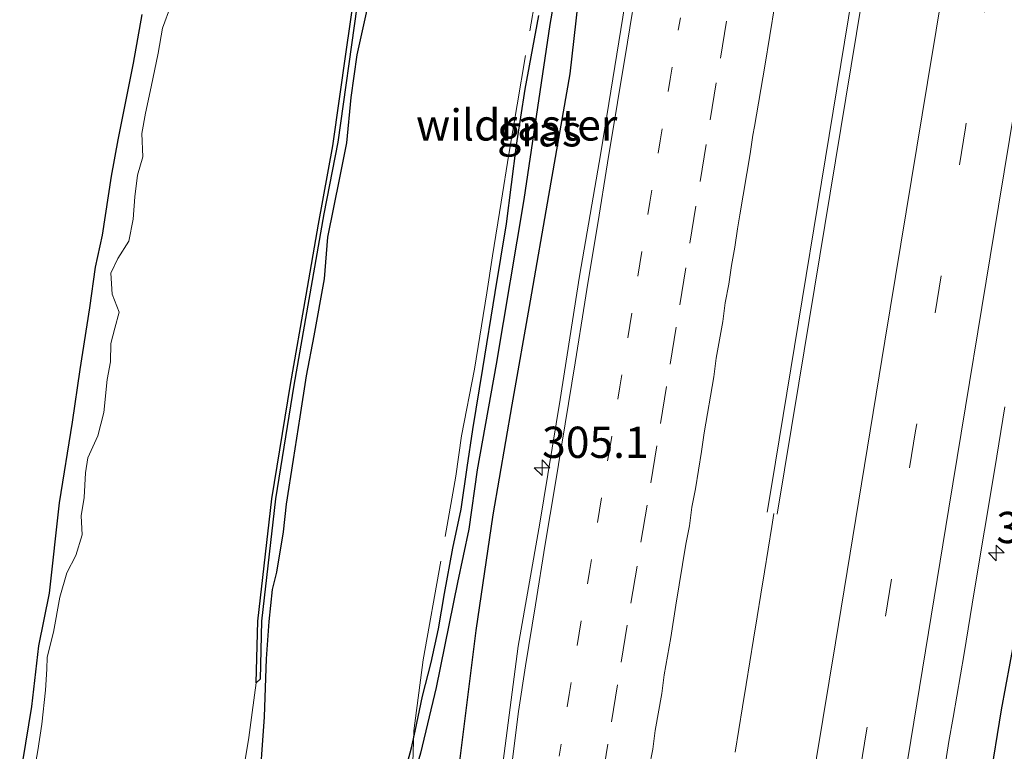
# Model space of a CAD drawing. Units: metres. Extents: x 179997 to 181919, y 544386 to 550000.
# Drawn here: x 180964 to 181043, y 547365 to 547424 of the extents above; entities that cross this region are included whole.
import ezdxf
from ezdxf.enums import TextEntityAlignment as Align

# ---------------------------------------------------------------- set-up
doc = ezdxf.new("R2010")
doc.units = ezdxf.units.M
for name, pattern in [('IE-TERREINAFSCHEIDING', [10, 8, -2]), ('VW-1-3_STREEP', [4, 1, -3]), ('VW-3-9_STREEP', [12, 3, -9])]:
    doc.linetypes.add(name, pattern=pattern)
doc.layers.get('0').update_dxf_attribs({"lineweight": 25})
for name, color, linetype, lineweight in [('B-ME-AM-KILOMETR-S-B1', 7, 'Continuous', 18), ('B-ME-BV-GELEIDECONSTRUCTIE-GELEIDERAIL-L-B1', 213, 'BV-GELEIDERAIL', 18), ('B-ME-IE-GRASLAND-GV-B6', 93, 'Continuous', 18), ('B-ME-IE-GRONDWERKLIJN-GROND_INGERICHT-GV-B6', 253, 'Continuous', 18), ('B-ME-IE-TERREINAFSCHEIDING-RASTERHEKWERK-L-B1', 8, 'IE-TERREINAFSCHEIDING', 18), ('B-ME-OG-WATER-GV-B6', 153, 'Continuous', 18), ('B-ME-VH-VERH_SOORT-BITUMEN-GV-B6', 8, 'IE-TERREINAFSCHEIDING-NATUURLIJK-HOUTWAL', 18), ('B-ME-VW-MARKERING-13STREEP-045-L-B1', 255, 'VW-1-3_STREEP', 18), ('B-ME-VW-MARKERING-39STREEP-015-L-B1', 255, 'VW-3-9_STREEP', 18), ('B-ME-VW-MARKERING-STREEP-015-L-B1', 7, 'Continuous', 18)]:
    doc.layers.add(name, color=color, linetype=linetype, lineweight=lineweight)
for name, color, linetype in [('B-ME-GW-INSTEEKWATERGANG-L-B1', 10, 'Continuous'), ('B-ME-GW-WATERGANG-GREPPEL-L-B1', 10, 'Continuous'), ('B-ME-OB-BESCHOEIING-GV-B6', 10, 'Continuous')]:
    doc.layers.add(name, color=color, linetype=linetype)
doc.styles.add('NLCS-ISO', font='NLCS-ISO.TTF')
doc.linetypes.add('BV-GELEIDERAIL', pattern='A,10,-3,[108,NLCS.SHX,S=1,R=0,X=0,Y=0],-3', length=16)
doc.linetypes.add('IE-TERREINAFSCHEIDING-NATUURLIJK-HOUTWAL', pattern='A,7,-1.5,[67,NLCS.SHX,S=0.75,R=45,X=0,Y=0],-1.5,7,-1.5,[70,NLCS.SHX,S=0.75,R=0,X=0,Y=0],-1.5', length=20)

# ---------------------------------------------------------------- blocks, each defined once
blk = doc.blocks.new('hecto')
for p, q in [((0, 0.625), (-0.625, 0)), ((0, -0.625), (0, 0.625)), ((-0.625, 0), (0.625, 0)), ((0.625, 0), (0, -0.625))]:
    blk.add_line(p, q)

msp = doc.modelspace()

# ---------------------------------------------------------------- linework, layer by layer
at = {"layer": 'B-ME-BV-GELEIDECONSTRUCTIE-GELEIDERAIL-L-B1'}
for points in [[(181063.753, 547625.241, 2.149), (181059.795, 547607.997, 2.048), (181057.044, 547596.077, 2.009), (181054.407, 547584.303, 0.841), (181053.516, 547580.377, 2.057), (181052.707, 547576.457, 2.047), (181051.786, 547571.227, 2.027), (181050.259, 547562.013, 2.007), (181048.323, 547550.159, 2.017), (181047.765, 547546.227, 2.007), (181047.292, 547542.31, 1.987), (181046.172, 547533.15, 2.119), (181044.62, 547518.211, 2.192), (181043.421, 547504.67, 2.207), (181042.499, 547494.414, 2.208), (181040.065, 547479.526, 2.185), (181035.779, 547454.767, 2.294), (181030.74, 547423.64, 2.301), (181024.577, 547386.186, 2.3), (181024.2464, 547384.1228, 2.2993)], [(181025.0404, 547383.965, 2.2841), (181026.756, 547394.442, 2.287), (181032.21, 547427.43, 2.266), (181038.746, 547466.8, 2.201), (181043.487, 547495.868, 2.165), (181047.863, 547514.206, 2.138), (181051.081, 547528.043, 2.138), (181054.848, 547545.052, 2.097), (181055.564, 547549.079, 2.097), (181057.624, 547562.078, 2.077), (181059.346, 547572.669, 2.067), (181059.931, 547576.647, 2.057), (181060.438, 547580.7, 2.077), (181061.305, 547588.475, 2.107), (181062.545, 547600.95, 2.128), (181064.806, 547624.807, 2.143), (181064.827, 547624.981, 2.136)], [(181024.7765, 547384.0055, 2.1601), (181024.6104, 547382.9785, 2.1567), (181024.3171, 547381.1623, 2.1502), (181024.0242, 547379.3559, 2.142), (181023.7334, 547377.5609, 2.1374), (181023.4383, 547375.7644, 2.138), (181023.1393, 547373.9645, 2.1386), (181022.8449, 547372.1578, 2.143), (181022.5503, 547370.352, 2.143), (181022.258, 547368.5504, 2.143), (181021.9605, 547366.7345, 2.1422), (181021.6649, 547364.936, 2.1439)]]:
    msp.add_polyline3d(points, dxfattribs=at)
at = {"layer": 'B-ME-GW-INSTEEKWATERGANG-L-B1'}
for points in [[(181019.582, 547486.671, 0.918), (181018.492, 547480.566, 0.928), (181016.874, 547472.19, 0.924), (181016.038, 547465.587, 0.95), (181014.764, 547457.699, 0.927), (181013.668, 547451.07, 0.896), (181012.375, 547444.42, 0.881), (181011.156, 547437.674, 0.881), (181010.147, 547431.079, 0.876), (181009.095, 547424.812, 0.881), (181008.455, 547419.174, 0.876), (181006.749, 547409.456, 0.866), (181005.285, 547401.03, 0.872), (181003.836, 547392.703, 0.872), (181002.305, 547383.916, 0.885), (181000.963, 547374.65, 0.914), (180999.549, 547363.354, 1.056)], [(180983.601, 547361.373, -0.273), (180984.057, 547367.772, -0.101), (180984.208, 547372.395, -0.049), (180984.43, 547375.375, 0.053), (180984.692, 547377.93, 0.051), (180985.04, 547379.318, -0.045), (180985.567, 547382.554, -0.065), (180985.828, 547384.756, -0.049), (180986.366, 547388.339, -0.048), (180986.91, 547391.735, -0.078), (180987.409, 547395.026, -0.115), (180988.019, 547398.227, -0.148), (180988.845, 547402.774, -0.176), (180989.133, 547406.106, -0.168), (180990.09, 547410.868, -0.159), (180990.637, 547413.654, -0.121), (180990.974, 547417.28, -0.071), (180991.471, 547420.704, -0.09), (180992.269, 547424.291, -0.086)], [(180964.494, 547362.719, -0.263), (180965.458, 547368.584, -0.204), (180966.022, 547373.428, -0.255), (180966.882, 547377.658, -0.173), (180967.68, 547384.872, -0.177), (180968.709, 547391.319, -0.17), (180969.322, 547395.519, -0.223), (180970.09, 547400.462, -0.221), (180970.558, 547403.712, -0.194), (180971.122, 547406.271, -0.184), (180971.822, 547410.988, -0.172), (180972.372, 547413.902, -0.161), (180972.98, 547416.952, -0.144), (180973.577, 547420.015, -0.16), (180974.279, 547423.923, -0.185)], [(180995.334, 547363.489, 0.072), (180995.807, 547365.275, 0.122), (180996.105, 547366.609, 0.168), (180996.698, 547369.405, 0.219), (180997.379, 547372.091, 0.254), (180997.972, 547374.803, 0.336), (180998.458, 547377.627, 0.356), (180999.103, 547381.257, 0.325), (180999.776, 547384.356, 0.301), (181000.262, 547387.699, 0.273), (181000.718, 547390.743, 0.29), (181001.512, 547395.609, 0.299), (181002.483, 547401.692, 0.321), (181003.392, 547407.174, 0.34), (181004.194, 547413.473, 0.323), (181004.897, 547417.959, 0.33), (181005.998, 547423.831, 0.316)], [(181042.028, 547362.572, 0.961), (181042.963, 547368.328, 0.954), (181043.997, 547373.924, 0.948)]]:
    msp.add_polyline3d(points, dxfattribs=at)
at = {"layer": 'B-ME-GW-WATERGANG-GREPPEL-L-B1'}
msp.add_polyline3d([(181018.482, 547493.634, 0.309), (181018.24, 547492.213, 0.257), (181016.859, 547483.642, 0.233), (181013.789, 547465.632, 0.215), (181011.218, 547449.875, 0.135), (181008.879, 547434.679, 0.127), (181006.861, 547423.115, 0.102), (181004.789, 547409.123, 0.103), (181002.568, 547395.956, 0.103), (181001.059, 547387.504, 0.101), (181000.381, 547382.759, 0.087), (180999.487, 547378.504, 0.086), (180997.774, 547370.092, -0.071), (180996.532, 547364.849, -0.078), (180995.477, 547361.35, -0.126)], dxfattribs=at)
at = {"layer": 'B-ME-IE-GRASLAND-GV-B6'}
for points in [[(181032.4323, 547543.6391, 0.9528), (181030.7907, 547533.777, 0.9387), (181029.1683, 547523.9092, 0.9303), (181027.5417, 547514.0425, 0.9253), (181025.99, 547504.1633, 1.0088), (181024.2942, 547494.3072, 0.9849), (181022.6643, 547484.4423, 0.982), (181021.0759, 547474.569, 1.0046), (181020.6625, 547472.0626, 1.0074), (181018.972, 547462.2066, 1.0259), (181017.4118, 547452.327, 1.0527), (181015.6887, 547442.4757, 1.0283), (181014.1256, 547432.5985, 1.0256), (181012.5495, 547422.7234, 1.0681), (181010.952, 547412.8516, 1.0866), (181009.2472, 547402.9974, 1.0681), (181007.6789, 547393.1215, 1.0654), (181006.0741, 547383.2511, 1.0813), (181004.3221, 547373.4045, 1.0703), (181003.0487, 547363.5986, 1.0531)], [(181019.582, 547486.671, 0.918), (181018.492, 547480.566, 0.928), (181016.874, 547472.19, 0.924), (181016.038, 547465.587, 0.95), (181014.764, 547457.699, 0.927), (181013.668, 547451.07, 0.896), (181012.375, 547444.42, 0.881), (181011.156, 547437.674, 0.881), (181010.147, 547431.079, 0.876), (181009.095, 547424.812, 0.881), (181008.455, 547419.174, 0.876), (181006.749, 547409.456, 0.866), (181005.285, 547401.03, 0.872), (181003.836, 547392.703, 0.872), (181002.305, 547383.916, 0.885), (181000.963, 547374.65, 0.914), (180999.549, 547363.354, 1.056)], [(180999.549, 547363.354, 1.056), (181000.963, 547374.65, 0.914), (181002.305, 547383.916, 0.885), (181003.836, 547392.703, 0.872), (181005.285, 547401.03, 0.872), (181006.749, 547409.456, 0.866), (181008.455, 547419.174, 0.876), (181009.095, 547424.812, 0.881), (181010.147, 547431.079, 0.876), (181011.156, 547437.674, 0.881), (181012.375, 547444.42, 0.881), (181013.668, 547451.07, 0.896), (181014.764, 547457.699, 0.927), (181016.038, 547465.587, 0.95), (181016.874, 547472.19, 0.924), (181018.492, 547480.566, 0.928), (181019.582, 547486.671, 0.918)], [(181016.859, 547483.642, 0.233), (181013.789, 547465.632, 0.215), (181011.218, 547449.875, 0.135), (181008.879, 547434.679, 0.127), (181006.861, 547423.115, 0.102), (181004.789, 547409.123, 0.103), (181002.568, 547395.956, 0.103), (181001.059, 547387.504, 0.101), (181000.381, 547382.759, 0.087), (180999.487, 547378.504, 0.086), (180997.774, 547370.092, -0.071), (180996.532, 547364.849, -0.078)], [(180996.532, 547364.849, -0.078), (180997.774, 547370.092, -0.071), (180999.487, 547378.504, 0.086), (181000.381, 547382.759, 0.087), (181001.059, 547387.504, 0.101), (181002.568, 547395.956, 0.103), (181004.789, 547409.123, 0.103), (181006.861, 547423.115, 0.102), (181008.879, 547434.679, 0.127), (181011.218, 547449.875, 0.135), (181013.789, 547465.632, 0.215), (181016.859, 547483.642, 0.233)], [(180976.571, 547424.633, -0.54), (180975.911, 547422.815, -0.54), (180975.573, 547420.817, -0.54), (180974.999, 547418.131, -0.54), (180974.558, 547416.033, -0.54), (180974.266, 547414.4, -0.54), (180974.336, 547412.543, -0.54), (180973.914, 547411.082, -0.54), (180973.69, 547409.347, -0.54), (180973.571, 547407.545, -0.54), (180973.21, 547405.79, -0.54), (180972.327, 547404.402, -0.54), (180971.781, 547403.24, -0.54), (180971.89, 547401.557, -0.54), (180972.431, 547400.104, -0.54), (180972.09, 547398.839, -0.54), (180971.784, 547397.599, -0.54), (180971.744, 547396.152, -0.54), (180971.496, 547394.738, -0.54), (180971.221, 547392.098, -0.54), (180970.745, 547390.235, -0.54), (180969.935, 547388.459, -0.54), (180969.76, 547387.278, -0.54), (180969.637, 547385.286, -0.54), (180969.42, 547383.832, -0.54), (180969.484, 547382.3, -0.54), (180968.969, 547380.664, -0.54), (180968.271, 547379.276, -0.539), (180967.714, 547377.335, -0.54), (180967.188, 547374.534, -0.54), (180966.679, 547372.517, -0.54), (180966.669, 547371.559, -0.54), (180966.568, 547369.899, -0.54), (180966.274, 547367.178, -0.54), (180965.95, 547365.066, -0.54), (180965.51, 547362.638, -0.54)], [(180982.321, 547363.208, -0.54), (180982.817, 547366.116, -0.54), (180983.081, 547368.116, -0.54), (180983.384, 547370.468, -0.54), (180983.712, 547370.783, -0.452), (180983.821, 547375.422, -0.452), (180984.932, 547385.199, -0.452), (180986.4, 547394.283, -0.452), (180988.797, 547407.979, -0.452), (180989.909, 547413.715, -0.452), (180991.451, 547424.544, -0.452)], [(180992.269, 547424.291, -0.086), (180991.471, 547420.704, -0.09), (180990.974, 547417.28, -0.071), (180990.637, 547413.654, -0.121), (180990.09, 547410.868, -0.159), (180989.133, 547406.106, -0.168), (180988.845, 547402.774, -0.176), (180988.019, 547398.227, -0.148), (180987.409, 547395.026, -0.115), (180986.91, 547391.735, -0.078), (180986.366, 547388.339, -0.048), (180985.828, 547384.756, -0.049), (180985.567, 547382.554, -0.065), (180985.04, 547379.318, -0.045), (180984.692, 547377.93, 0.051), (180984.43, 547375.375, 0.053), (180984.208, 547372.395, -0.049), (180984.057, 547367.772, -0.101), (180983.601, 547361.373, -0.273)], [(180983.601, 547361.373, -0.273), (180984.057, 547367.772, -0.101), (180984.208, 547372.395, -0.049), (180984.43, 547375.375, 0.053), (180984.692, 547377.93, 0.051), (180985.04, 547379.318, -0.045), (180985.567, 547382.554, -0.065), (180985.828, 547384.756, -0.049), (180986.366, 547388.339, -0.048), (180986.91, 547391.735, -0.078), (180987.409, 547395.026, -0.115), (180988.019, 547398.227, -0.148), (180988.845, 547402.774, -0.176), (180989.133, 547406.106, -0.168), (180990.09, 547410.868, -0.159), (180990.637, 547413.654, -0.121), (180990.974, 547417.28, -0.071), (180991.471, 547420.704, -0.09), (180992.269, 547424.291, -0.086)], [(180964.494, 547362.719, -0.263), (180965.458, 547368.584, -0.204), (180966.022, 547373.428, -0.255), (180966.882, 547377.658, -0.173), (180967.68, 547384.872, -0.177), (180968.709, 547391.319, -0.17), (180969.322, 547395.519, -0.223), (180970.09, 547400.462, -0.221), (180970.558, 547403.712, -0.194), (180971.122, 547406.271, -0.184), (180971.822, 547410.988, -0.172), (180972.372, 547413.902, -0.161), (180972.98, 547416.952, -0.144), (180973.577, 547420.015, -0.16), (180974.279, 547423.923, -0.185)], [(180995.334, 547363.489, 0.072), (180995.807, 547365.275, 0.122), (180996.105, 547366.609, 0.168), (180996.698, 547369.405, 0.219), (180997.379, 547372.091, 0.254), (180997.972, 547374.803, 0.336), (180998.458, 547377.627, 0.356), (180999.103, 547381.257, 0.325), (180999.776, 547384.356, 0.301), (181000.262, 547387.699, 0.273), (181000.718, 547390.743, 0.29), (181001.512, 547395.609, 0.299), (181002.483, 547401.692, 0.321), (181003.392, 547407.174, 0.34), (181004.194, 547413.473, 0.323), (181004.897, 547417.959, 0.33), (181005.998, 547423.831, 0.316)], [(181005.998, 547423.831, 0.316), (181004.897, 547417.959, 0.33), (181004.194, 547413.473, 0.323), (181003.392, 547407.174, 0.34), (181002.483, 547401.692, 0.321), (181001.512, 547395.609, 0.299), (181000.718, 547390.743, 0.29), (181000.262, 547387.699, 0.273), (180999.776, 547384.356, 0.301), (180999.103, 547381.257, 0.325), (180998.458, 547377.627, 0.356), (180997.972, 547374.803, 0.336), (180997.379, 547372.091, 0.254), (180996.698, 547369.405, 0.219), (180996.105, 547366.609, 0.168), (180995.807, 547365.275, 0.122), (180995.334, 547363.489, 0.072)], [(181037.9819, 547360.8329, 1.1527), (181038.745, 547365.7744, 1.1515), (181039.1081, 547367.711, 1.1513), (181039.9765, 547372.8113, 1.1246), (181040.7892, 547377.7453, 1.1297), (181041.5935, 547382.6801, 1.135), (181042.4326, 547387.6092, 1.0962), (181043.2288, 547392.5454, 1.1323)], [(181042.028, 547362.572, 0.961), (181042.963, 547368.328, 0.954), (181043.997, 547373.924, 0.948)], [(181043.997, 547373.924, 0.948), (181042.963, 547368.328, 0.954), (181042.028, 547362.572, 0.961)]]:
    msp.add_polyline3d(points, dxfattribs=at)
at = {"layer": 'B-ME-IE-GRONDWERKLIJN-GROND_INGERICHT-GV-B6'}
msp.add_polyline3d([(180974.279, 547423.923, -0.185), (180973.577, 547420.015, -0.16), (180972.98, 547416.952, -0.144), (180972.372, 547413.902, -0.161), (180971.822, 547410.988, -0.172), (180971.122, 547406.271, -0.184), (180970.558, 547403.712, -0.194), (180970.09, 547400.462, -0.221), (180969.322, 547395.519, -0.223), (180968.709, 547391.319, -0.17), (180967.68, 547384.872, -0.177), (180966.882, 547377.658, -0.173), (180966.022, 547373.428, -0.255), (180965.458, 547368.584, -0.204), (180964.494, 547362.719, -0.263)], dxfattribs=at)
at = {"layer": 'B-ME-IE-TERREINAFSCHEIDING-RASTERHEKWERK-L-B1'}
msp.add_polyline3d([(180992.932, 547335.3842, 0.0769), (180993.5959, 547339.8907, 0.1122), (180994.7163, 547349.4717, 0.0462), (180995.8276, 547361.0044, 0.055), (180995.9979, 547366.6274, 0.0217), (180996.7339, 547372.3252, 0.1184), (180999.356, 547386.9938, 0.1071), (180999.8174, 547390.219, 0.1699), (181000.8526, 547395.5479, 0.1274), (181001.824, 547401.6604, 0.2128), (181002.2925, 547404.6083, 0.1048), (181002.978, 547408.9218, 0.3452), (181003.5864, 547412.7503, 0.1745), (181005.7205, 547425.2824, 0.235), (181007.3976, 547436.7327, 0.2598), (181010.8842, 547458.0527, 0.3727), (181012.9163, 547470.639, 0.196), (181013.6759, 547475.0333, 0.5604), (181013.9241, 547476.4691, 0.5494), (181014.1647, 547477.8613, 0.3285), (181016.5872, 547491.875, 0.3941), (181016.9481, 547494.5738, 0.4865)], dxfattribs=at)
at = {"layer": 'B-ME-OB-BESCHOEIING-GV-B6'}
msp.add_polyline3d([(180991.451, 547424.544, -0.452), (180989.909, 547413.715, -0.452), (180988.797, 547407.979, -0.452), (180986.4, 547394.283, -0.452), (180984.932, 547385.199, -0.452), (180983.821, 547375.422, -0.452), (180983.712, 547370.783, -0.452), (180983.384, 547370.468, -0.54), (180983.537, 547375.405, -0.468), (180984.647, 547385.186, -0.415), (180986.132, 547394.337, -0.431), (180987.394, 547401.469, -0.436), (180988.37, 547407.156, -0.436), (180989.52, 547413.42, -0.441), (180990.591, 547420.936, -0.441), (180991.548, 547427.6, -0.441)], dxfattribs=at)
at = {"layer": 'B-ME-OG-WATER-GV-B6'}
for points in [[(180991.548, 547427.6, -0.441), (180990.591, 547420.936, -0.441), (180989.52, 547413.42, -0.441), (180988.37, 547407.156, -0.436), (180987.394, 547401.469, -0.436), (180986.132, 547394.337, -0.431), (180984.647, 547385.186, -0.415), (180983.537, 547375.405, -0.468), (180983.384, 547370.468, -0.54), (180983.081, 547368.116, -0.54), (180982.817, 547366.116, -0.54), (180982.321, 547363.208, -0.54)], [(180965.51, 547362.638, -0.54), (180965.95, 547365.066, -0.54), (180966.274, 547367.178, -0.54), (180966.568, 547369.899, -0.54), (180966.669, 547371.559, -0.54), (180966.679, 547372.517, -0.54), (180967.188, 547374.534, -0.54), (180967.714, 547377.335, -0.54), (180968.271, 547379.276, -0.539), (180968.969, 547380.664, -0.54), (180969.484, 547382.3, -0.54), (180969.42, 547383.832, -0.54), (180969.637, 547385.286, -0.54), (180969.76, 547387.278, -0.54), (180969.935, 547388.459, -0.54), (180970.745, 547390.235, -0.54), (180971.221, 547392.098, -0.54), (180971.496, 547394.738, -0.54), (180971.744, 547396.152, -0.54), (180971.784, 547397.599, -0.54), (180972.09, 547398.839, -0.54), (180972.431, 547400.104, -0.54), (180971.89, 547401.557, -0.54), (180971.781, 547403.24, -0.54), (180972.327, 547404.402, -0.54), (180973.21, 547405.79, -0.54), (180973.571, 547407.545, -0.54), (180973.69, 547409.347, -0.54), (180973.914, 547411.082, -0.54), (180974.336, 547412.543, -0.54), (180974.266, 547414.4, -0.54), (180974.558, 547416.033, -0.54), (180974.999, 547418.131, -0.54), (180975.573, 547420.817, -0.54), (180975.911, 547422.815, -0.54), (180976.571, 547424.633, -0.54)]]:
    msp.add_polyline3d(points, dxfattribs=at)
at = {"layer": 'B-ME-VH-VERH_SOORT-BITUMEN-GV-B6'}
for points in [[(181003.0487, 547363.5986, 1.0531), (181004.3221, 547373.4045, 1.0703), (181006.0741, 547383.2511, 1.0813), (181007.6789, 547393.1215, 1.0654), (181009.2472, 547402.9974, 1.0681), (181010.952, 547412.8516, 1.0866), (181012.5495, 547422.7234, 1.0681), (181014.1256, 547432.5985, 1.0256), (181015.6887, 547442.4757, 1.0283), (181017.4118, 547452.327, 1.0527), (181018.972, 547462.2066, 1.0259), (181020.6625, 547472.0626, 1.0074), (181021.0759, 547474.569, 1.0046), (181022.6643, 547484.4423, 0.982), (181024.2942, 547494.3072, 0.9849), (181025.99, 547504.1633, 1.0088), (181027.5417, 547514.0425, 0.9253), (181029.1683, 547523.9092, 0.9303), (181030.7907, 547533.777, 0.9387), (181032.4323, 547543.6391, 0.9528)], [(181043.2288, 547392.5454, 1.1323), (181042.4326, 547387.6092, 1.0962), (181041.5935, 547382.6801, 1.135), (181040.7892, 547377.7453, 1.1297), (181039.9765, 547372.8113, 1.1246), (181039.1081, 547367.711, 1.1513), (181038.745, 547365.7744, 1.1515), (181037.9819, 547360.8329, 1.1527)]]:
    msp.add_polyline3d(points, dxfattribs=at)
at = {"layer": 'B-ME-VW-MARKERING-13STREEP-045-L-B1'}
msp.add_polyline3d([(181017.2948, 547423.6564, 1.2515), (181016.4806, 547418.7354, 1.2561), (181015.6761, 547413.8264, 1.2596), (181014.8666, 547408.9078, 1.2604), (181014.0636, 547403.9731, 1.2614), (181013.255, 547399.049, 1.2584), (181012.4495, 547394.1398, 1.2539), (181011.6483, 547389.218, 1.2531), (181010.8343, 547384.2969, 1.2513), (181010.0267, 547379.3784, 1.246), (181009.2211, 547374.4527, 1.2466), (181008.4143, 547369.5347, 1.2438), (181007.6117, 547364.6096, 1.2441)], dxfattribs=at)
at = {"layer": 'B-ME-VW-MARKERING-39STREEP-015-L-B1'}
for points in [[(181074.246, 547622.699, 1.2413), (181071.8172, 547607.9323, 1.2378), (181067.83, 547583.6796, 1.2458), (181063.8375, 547559.4534, 1.261), (181059.9371, 547535.6249, 1.2716), (181055.939, 547511.1894, 1.3062), (181052.0319, 547487.3977, 1.3315), (181048.012, 547462.9123, 1.3514), (181044.0457, 547438.9023, 1.3768), (181040.0809, 547414.8618, 1.3708), (181036.0982, 547390.6185, 1.3569), (181032.1795, 547366.6338, 1.3479), (181028.2677, 547342.7565, 1.3646), (181025.9527, 547328.724, 1.3701)], [(181021.75, 547428.12, 1.3372), (181020.976, 547423.3828, 1.34), (181020.1708, 547418.4582, 1.3451), (181019.357, 547413.5249, 1.3493), (181018.5431, 547408.5916, 1.3515), (181017.7346, 547403.665, 1.3518), (181016.959, 547398.9281, 1.3489), (181016.1805, 547394.1688, 1.343), (181015.408, 547389.4314, 1.3428), (181014.6356, 547384.6939, 1.3428), (181013.8341, 547379.8144, 1.3397), (181013.054, 547375.0782, 1.3347), (181012.2701, 547370.3095, 1.3342), (181011.496, 547365.5723, 1.3349), (181010.7219, 547360.8352, 1.3373)]]:
    msp.add_polyline3d(points, dxfattribs=at)
at = {"layer": 'B-ME-VW-MARKERING-STREEP-015-L-B1'}
for points in [[(181070.7249, 547623.5524, 1.3276), (181069.0088, 547613.1323, 1.3209), (181065.6719, 547592.8513, 1.3213), (181061.6689, 547568.5913, 1.3294), (181057.7156, 547544.389, 1.3528), (181054.2255, 547523.1367, 1.3698), (181053.5846, 547519.0838, 1.3778), (181053.3136, 547517.6036, 1.3808), (181050.6572, 547501.2434, 1.395), (181050.3913, 547499.7797, 1.3981), (181049.7002, 547495.3409, 1.3978), (181049.4357, 547493.8683, 1.4009), (181045.7354, 547471.2982, 1.4314), (181042.2265, 547449.9436, 1.4645), (181040.6725, 547440.6217, 1.467), (181040.4489, 547439.1181, 1.464), (181037.0429, 547418.4675, 1.4585), (181033.6419, 547397.7897, 1.4511), (181029.6836, 547373.677, 1.4354), (181025.6759, 547349.3179, 1.4451), (181022.4037, 547329.4393, 1.4625)], [(181050.7455, 547457.2126, 1.2736), (181046.698, 547432.6997, 1.2885), (181042.7207, 547408.5987, 1.2791), (181038.7543, 547384.4525, 1.2622), (181034.7877, 547360.1604, 1.2722), (181030.8006, 547335.8894, 1.2905), (181029.5134, 547328.0061, 1.286)], [(181013.8498, 547426.4752, 1.17), (181013.0713, 547421.709, 1.179), (181012.2775, 547416.8812, 1.185), (181011.4794, 547412.0447, 1.1827), (181010.6882, 547407.2158, 1.1804), (181009.9015, 547402.4408, 1.1822), (181009.6723, 547400.9294, 1.1824), (181008.8794, 547396.0622, 1.1775), (181008.0815, 547391.194, 1.1654), (181007.2841, 547386.3133, 1.1641), (181006.4994, 547381.5676, 1.1613), (181005.7106, 547376.7066, 1.165), (181004.9259, 547371.8422, 1.1642), (181004.3586, 547368.184, 1.1645), (181003.7402, 547363.3068, 1.1693)], [(181024.8492, 547424.6797, 1.4282), (181024.0346, 547419.7982, 1.4323), (181023.2124, 547414.9601, 1.4391), (181023.0918, 547414.2656, 1.4397), (181022.8716, 547412.7734, 1.4437), (181022.0561, 547407.9069, 1.4489), (181021.8577, 547406.7921, 1.4468), (181021.6627, 547405.3165, 1.4499), (181021.3921, 547403.8388, 1.4479), (181021.1732, 547402.351, 1.4473), (181020.8894, 547400.8608, 1.4447), (181020.6806, 547399.3762, 1.445), (181020.1675, 547396.4257, 1.4403), (181019.9586, 547394.9333, 1.4387), (181019.2117, 547390.4772, 1.4358), (181018.9943, 547388.9762, 1.4345), (181018.5005, 547385.9948, 1.4348), (181018.2212, 547384.5249, 1.4347), (181018.0193, 547383.0346, 1.4355), (181017.7388, 547381.5599, 1.4353), (181016.9385, 547376.6794, 1.4336), (181016.5434, 547374.0941, 1.4326), (181016.0044, 547371.1258, 1.4304), (181015.8275, 547369.637, 1.4341), (181015.289, 547366.6562, 1.4339), (181015.0834, 547365.1795, 1.4344), (181014.7957, 547363.6756, 1.4312)]]:
    msp.add_polyline3d(points, dxfattribs=at)

# ---------------------------------------------------------------- block references
at = {"layer": 'B-ME-AM-KILOMETR-S-B1', "rotation": 90}
for p in [(181006.244, 547387.681, 1.156), (181042.5474, 547380.8674, 1.1682)]:
    msp.add_blockref('hecto', p, dxfattribs=at)

# ---------------------------------------------------------------- texts
at = {"layer": 'B-ME-AM-KILOMETR-S-B1', "ltscale": 0.2, "style": 'NLCS-ISO'}
for p in [(181006.244, 547387.681, 1.156), (181042.5474, 547380.8674, 1.1682)]:
    msp.add_text('305.1', height=2.5, dxfattribs=at).set_placement(p, align=Align.BOTTOM_LEFT)
at = {"layer": 'B-ME-IE-GRASLAND-GV-B6', "ltscale": 0.2, "style": 'NLCS-ISO'}
msp.add_text('gras', height=2.5, dxfattribs=at).set_placement((181006.0345, 547414.619), align=Align.MIDDLE_CENTER)
at = {"layer": 'B-ME-IE-TERREINAFSCHEIDING-RASTERHEKWERK-L-B1', "ltscale": 0.2, "style": 'NLCS-ISO'}
msp.add_text('wildraster', height=2.5, dxfattribs=at).set_placement((181004.215, 547415.0875), align=Align.MIDDLE_CENTER)

doc.saveas('drawing.dxf')
